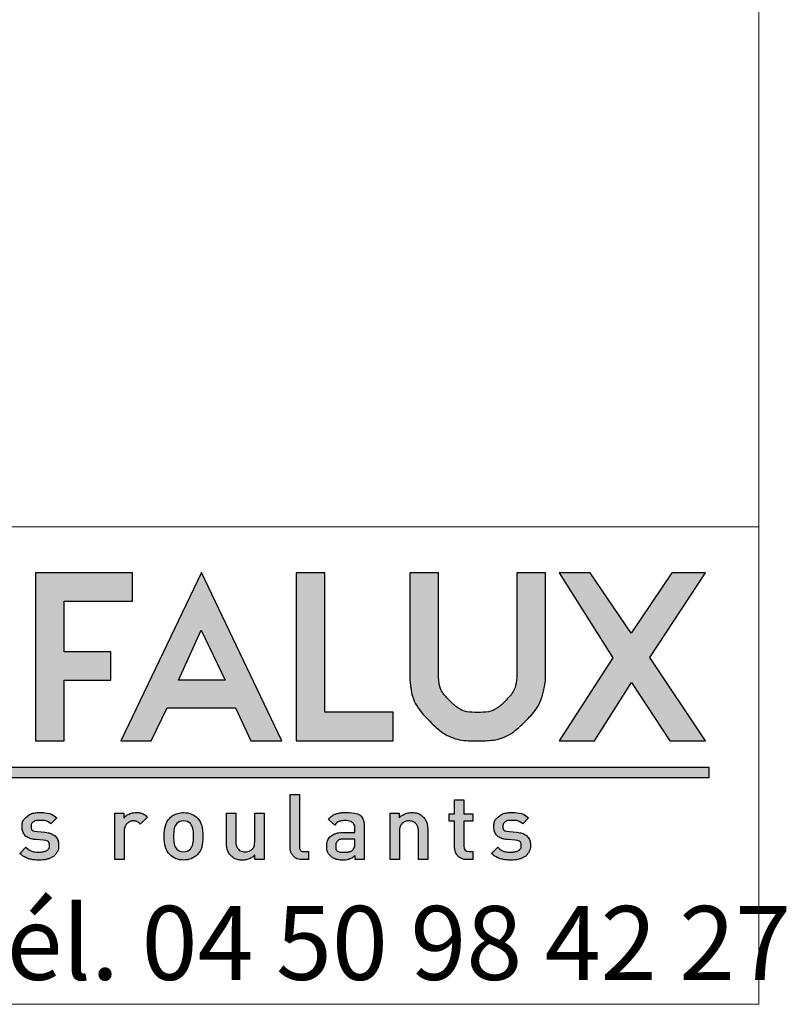
# Model space of a CAD drawing. Units: millimetres. Extents: x 10 to 201, y 11 to 288.
# Drawn here: x 179 to 201, y 13 to 41 of the extents above; entities that cross this region are included whole.
import ezdxf

# ---------------------------------------------------------------- set-up
doc = ezdxf.new("R2010")
doc.units = ezdxf.units.MM
doc.layers.add('CALQUE_1', color=7, linetype='Continuous')
doc.styles.add('SLDTEXTSTYLE1', font='TXT', dxfattribs={"width": 0.683824})

# ---------------------------------------------------------------- blocks, each defined once
blk = doc.blocks.new('Logo cartouche')
at = {"layer": 'CALQUE_1'}
for color, points in [(158, [(23.558, 7.506), (25.518, 7.506), (25.518, 8.321), (22.74, 8.321), (22.74, 3.504), (23.558, 3.504), (23.557, 5.238), (24.899, 5.238), (24.899, 6.057), (23.558, 6.057)]), (158, [(32.985, 4.323), (31.025, 4.323), (31.025, 8.321), (30.206, 8.321), (30.206, 3.504), (30.382, 3.504), (32.985, 3.504)]), (158, [(41.94, 3.506), (40.345, 5.893), (41.941, 8.321), (40.973, 8.321), (39.811, 6.589), (38.629, 8.321), (37.747, 8.321), (39.285, 5.885), (37.745, 3.505), (38.757, 3.505), (39.814, 5.175), (40.92, 3.506)]), (41, [(42.048, 2.744), (1.375, 2.744), (1.375, 2.452), (42.048, 2.452)])]:
    blk.add_hatch(color=color, dxfattribs=at).paths.add_polyline_path(points, flags=0)
h = blk.add_hatch(color=158, dxfattribs=at)
h.paths.add_polyline_path([(29.794, 3.503), (27.49, 8.323), (25.184, 3.503), (26.048, 3.503), (26.506, 4.446), (28.471, 4.446), (28.911, 3.503)], flags=0)
h.paths.add_polyline_path([(27.489, 6.676), (28.172, 5.239), (26.831, 5.238)], flags=0)
h = blk.add_hatch(color=158, dxfattribs=at)
edge = h.paths.add_edge_path(flags=0)
edge.add_line((37.351, 8.321), (36.532, 8.321))
edge.add_line((36.532, 8.321), (36.532, 8.145))
edge.add_line((36.532, 8.145), (36.532, 5.432))
edge.add_spline(control_points=[(36.532, 5.432), (36.53, 5.121), (36.427, 4.872), (36.204, 4.647), (35.98, 4.425), (35.729, 4.32), (35.411, 4.319), (35.091, 4.32), (34.838, 4.425), (34.613, 4.647), (34.389, 4.872), (34.285, 5.121), (34.283, 5.432)], knot_values=[0, 0, 0, 0, 1, 2, 3, 4, 5, 6, 7, 8, 9, 10, 10, 10, 10], weights=[1, 1, 1, 1, 1, 1, 1, 1, 1, 1, 1, 1, 1], degree=3, periodic=0)
edge.add_line((34.283, 5.432), (34.283, 8.321))
edge.add_line((34.283, 8.321), (33.464, 8.321))
edge.add_line((33.464, 8.321), (33.464, 5.432))
edge.add_spline(control_points=[(33.464, 5.432), (33.463, 4.907), (33.658, 4.439), (34.034, 4.069), (34.408, 3.696), (34.88, 3.503), (35.411, 3.505), (35.414, 3.505), (35.416, 3.505), (35.418, 3.505), (35.942, 3.504), (36.41, 3.699), (36.783, 4.071), (37.098, 4.382), (37.29, 4.773), (37.349, 5.221)], knot_values=[0, 0, 0, 0, 1, 2, 3, 4, 5, 6, 7, 8, 9, 10, 11, 12, 13, 13, 13, 13], weights=[1, 1, 1, 1, 1, 1, 1, 1, 1, 1, 1, 1, 1, 1, 1, 1], degree=3, periodic=0)
edge.add_line((37.349, 5.221), (37.351, 5.233))
edge.add_line((37.351, 5.233), (37.351, 8.321))
h = blk.add_hatch(color=158, dxfattribs=at)
edge = h.paths.add_edge_path(flags=0)
edge.add_line((30.561, 0.33), (30.561, 0.102))
edge.add_line((30.561, 0.102), (30.396, 0.102))
edge.add_spline(control_points=[(30.396, 0.102), (30.276, 0.102), (30.185, 0.137), (30.124, 0.206), (30.063, 0.276), (30.033, 0.364), (30.033, 0.469)], knot_values=[0, 0, 0, 0, 1, 2, 3, 4, 4, 4, 4], weights=[1, 1, 1, 1, 1, 1, 1], degree=3, periodic=0)
edge.add_line((30.033, 0.469), (30.033, 1.968))
edge.add_line((30.033, 1.968), (30.3, 1.968))
edge.add_line((30.3, 1.968), (30.3, 0.485))
edge.add_spline(control_points=[(30.3, 0.485), (30.3, 0.432), (30.311, 0.393), (30.332, 0.368), (30.353, 0.342), (30.39, 0.33), (30.443, 0.33)], knot_values=[0, 0, 0, 0, 1, 2, 3, 4, 4, 4, 4], weights=[1, 1, 1, 1, 1, 1, 1], degree=3, periodic=0)
edge.add_line((30.443, 0.33), (30.561, 0.33))
h = blk.add_hatch(color=158, dxfattribs=at)
edge = h.paths.add_edge_path(flags=0)
edge.add_line((35.271, 0.33), (35.271, 0.102))
edge.add_line((35.271, 0.102), (35.111, 0.102))
edge.add_spline(control_points=[(35.111, 0.102), (35.033, 0.102), (34.966, 0.119), (34.91, 0.153), (34.856, 0.187), (34.815, 0.232), (34.787, 0.288), (34.76, 0.344), (34.746, 0.406), (34.746, 0.472)], knot_values=[0, 0, 0, 0, 1, 2, 3, 4, 5, 6, 7, 7, 7, 7], weights=[1, 1, 1, 1, 1, 1, 1, 1, 1, 1], degree=3, periodic=0)
edge.add_line((34.746, 0.472), (34.746, 1.203))
edge.add_line((34.746, 1.203), (34.595, 1.203))
edge.add_line((34.595, 1.203), (34.595, 1.408))
edge.add_line((34.595, 1.408), (34.746, 1.408))
edge.add_line((34.746, 1.408), (34.746, 1.811))
edge.add_line((34.746, 1.811), (35.014, 1.811))
edge.add_line((35.014, 1.811), (35.014, 1.408))
edge.add_line((35.014, 1.408), (35.271, 1.408))
edge.add_line((35.271, 1.408), (35.271, 1.203))
edge.add_line((35.271, 1.203), (35.014, 1.203))
edge.add_line((35.014, 1.203), (35.014, 0.485))
edge.add_spline(control_points=[(35.014, 0.485), (35.014, 0.381), (35.063, 0.33), (35.161, 0.33)], knot_values=[0, 0, 0, 0, 1, 1, 1, 1], weights=[1, 1, 1, 1], degree=3, periodic=0)
edge.add_line((35.161, 0.33), (35.271, 0.33))
h = blk.add_hatch(color=158, dxfattribs=at)
edge = h.paths.add_edge_path(flags=0)
edge.add_spline(control_points=[(23.4, 0.508), (23.4, 0.417), (23.377, 0.341), (23.33, 0.277), (23.283, 0.214), (23.218, 0.167), (23.135, 0.135), (23.052, 0.103), (22.956, 0.087), (22.847, 0.087), (22.767, 0.087), (22.695, 0.092), (22.631, 0.103), (22.566, 0.114), (22.506, 0.134), (22.45, 0.161), (22.394, 0.188), (22.34, 0.227), (22.288, 0.277)], knot_values=[0, 0, 0, 0, 1, 2, 3, 4, 5, 6, 7, 8, 9, 10, 11, 12, 13, 14, 15, 16, 16, 16, 16], weights=[1, 1, 1, 1, 1, 1, 1, 1, 1, 1, 1, 1, 1, 1, 1, 1, 1, 1, 1], degree=3, periodic=0)
edge.add_line((22.288, 0.277), (22.464, 0.453))
edge.add_spline(control_points=[(22.464, 0.453), (22.554, 0.36), (22.681, 0.315), (22.847, 0.315), (22.902, 0.315), (22.952, 0.321), (22.996, 0.335), (23.041, 0.349), (23.076, 0.369), (23.101, 0.397), (23.126, 0.424), (23.138, 0.458), (23.138, 0.498), (23.138, 0.593), (23.079, 0.646), (22.96, 0.655)], knot_values=[0, 0, 0, 0, 1, 2, 3, 4, 5, 6, 7, 8, 9, 10, 11, 12, 13, 13, 13, 13], weights=[1, 1, 1, 1, 1, 1, 1, 1, 1, 1, 1, 1, 1, 1, 1, 1], degree=3, periodic=0)
edge.add_line((22.96, 0.655), (22.748, 0.673))
edge.add_spline(control_points=[(22.748, 0.673), (22.663, 0.68), (22.591, 0.698), (22.533, 0.727), (22.474, 0.755), (22.429, 0.795), (22.399, 0.847), (22.369, 0.899), (22.353, 0.963), (22.353, 1.04), (22.353, 1.165), (22.401, 1.265), (22.496, 1.338), (22.591, 1.411), (22.711, 1.447), (22.854, 1.447), (23.069, 1.447), (23.234, 1.397), (23.348, 1.297)], knot_values=[0, 0, 0, 0, 1, 2, 3, 4, 5, 6, 7, 8, 9, 10, 11, 12, 13, 14, 15, 16, 16, 16, 16], weights=[1, 1, 1, 1, 1, 1, 1, 1, 1, 1, 1, 1, 1, 1, 1, 1, 1, 1, 1], degree=3, periodic=0)
edge.add_line((23.348, 1.297), (23.18, 1.127))
edge.add_spline(control_points=[(23.18, 1.127), (23.103, 1.192), (22.993, 1.225), (22.852, 1.225), (22.774, 1.225), (22.714, 1.209), (22.673, 1.178), (22.631, 1.148), (22.611, 1.106), (22.611, 1.053), (22.611, 0.963), (22.672, 0.913), (22.795, 0.902)], knot_values=[0, 0, 0, 0, 1, 2, 3, 4, 5, 6, 7, 8, 9, 10, 10, 10, 10], weights=[1, 1, 1, 1, 1, 1, 1, 1, 1, 1, 1, 1, 1], degree=3, periodic=0)
edge.add_line((22.795, 0.902), (23.005, 0.883))
edge.add_spline(control_points=[(23.005, 0.883), (23.088, 0.876), (23.158, 0.858), (23.218, 0.829), (23.277, 0.8), (23.322, 0.759), (23.354, 0.705), (23.385, 0.651), (23.4, 0.585), (23.4, 0.508)], knot_values=[0, 0, 0, 0, 1, 2, 3, 4, 5, 6, 7, 7, 7, 7], weights=[1, 1, 1, 1, 1, 1, 1, 1, 1, 1], degree=3, periodic=0)
h = blk.add_hatch(color=158, dxfattribs=at)
edge = h.paths.add_edge_path(flags=0)
edge.add_spline(control_points=[(25.273, 1.286), (25.308, 1.335), (25.357, 1.374), (25.421, 1.403), (25.484, 1.433), (25.553, 1.447), (25.626, 1.447), (25.691, 1.447), (25.75, 1.438), (25.8, 1.418), (25.849, 1.399), (25.897, 1.366), (25.943, 1.32)], knot_values=[0, 0, 0, 0, 1, 2, 3, 4, 5, 6, 7, 8, 9, 10, 10, 10, 10], weights=[1, 1, 1, 1, 1, 1, 1, 1, 1, 1, 1, 1, 1], degree=3, periodic=0)
edge.add_line((25.943, 1.32), (25.741, 1.118))
edge.add_spline(control_points=[(25.741, 1.118), (25.71, 1.15), (25.681, 1.172), (25.653, 1.186), (25.625, 1.2), (25.588, 1.207), (25.543, 1.207), (25.495, 1.207), (25.451, 1.194), (25.41, 1.169), (25.37, 1.144), (25.338, 1.11), (25.314, 1.065), (25.29, 1.021), (25.278, 0.968), (25.278, 0.909)], knot_values=[0, 0, 0, 0, 1, 2, 3, 4, 5, 6, 7, 8, 9, 10, 11, 12, 13, 13, 13, 13], weights=[1, 1, 1, 1, 1, 1, 1, 1, 1, 1, 1, 1, 1, 1, 1, 1], degree=3, periodic=0)
edge.add_line((25.278, 0.909), (25.278, 0.102))
edge.add_line((25.278, 0.102), (25.01, 0.102))
edge.add_line((25.01, 0.102), (25.01, 1.431))
edge.add_line((25.01, 1.431), (25.273, 1.431))
edge.add_line((25.273, 1.431), (25.273, 1.286))
h = blk.add_hatch(color=158, dxfattribs=at)
edge = h.paths.add_edge_path(flags=0)
edge.add_spline(control_points=[(27.377, 1.29), (27.436, 1.227), (27.478, 1.155), (27.5, 1.073)], knot_values=[13, 13, 13, 13, 14, 14, 14, 14], weights=[1, 1, 1, 1], degree=3, periodic=0)
edge.add_spline(control_points=[(27.5, 1.073), (27.523, 0.99), (27.534, 0.889), (27.534, 0.768)], knot_values=[14, 14, 14, 14, 15, 15, 15, 15], weights=[1, 1, 1, 1], degree=3, periodic=0)
edge.add_spline(control_points=[(27.534, 0.768), (27.534, 0.645), (27.523, 0.542), (27.501, 0.46)], knot_values=[0, 0, 0, 0, 1, 1, 1, 1], weights=[1, 1, 1, 1], degree=3, periodic=0)
edge.add_spline(control_points=[(27.501, 0.46), (27.479, 0.378), (27.437, 0.306), (27.377, 0.244)], knot_values=[1, 1, 1, 1, 2, 2, 2, 2], weights=[1, 1, 1, 1], degree=3, periodic=0)
edge.add_spline(control_points=[(27.377, 0.244), (27.276, 0.139), (27.143, 0.087), (26.979, 0.087), (26.816, 0.087), (26.684, 0.139), (26.583, 0.244)], knot_values=[2, 2, 2, 2, 3, 3, 3, 4, 4, 4, 4], weights=[1, 1, 1, 1, 1, 1, 1], degree=3, periodic=0)
edge.add_spline(control_points=[(26.583, 0.244), (26.523, 0.306), (26.482, 0.378), (26.46, 0.461)], knot_values=[4, 4, 4, 4, 5, 5, 5, 5], weights=[1, 1, 1, 1], degree=3, periodic=0)
edge.add_spline(control_points=[(26.46, 0.461), (26.437, 0.543), (26.426, 0.646), (26.426, 0.768), (26.426, 0.887), (26.437, 0.988), (26.461, 1.072)], knot_values=[5, 5, 5, 5, 6, 6, 6, 7, 7, 7, 7], weights=[1, 1, 1, 1, 1, 1, 1], degree=3, periodic=0)
edge.add_spline(control_points=[(26.461, 1.072), (26.483, 1.156), (26.525, 1.228), (26.583, 1.29)], knot_values=[7, 7, 7, 7, 8, 8, 8, 8], weights=[1, 1, 1, 1], degree=3, periodic=0)
edge.add_spline(control_points=[(26.583, 1.29), (26.612, 1.321), (26.646, 1.347), (26.684, 1.37)], knot_values=[8, 8, 8, 8, 9, 9, 9, 9], weights=[1, 1, 1, 1], degree=3, periodic=0)
edge.add_spline(control_points=[(26.684, 1.37), (26.723, 1.394), (26.767, 1.412), (26.818, 1.426)], knot_values=[9, 9, 9, 9, 10, 10, 10, 10], weights=[1, 1, 1, 1], degree=3, periodic=0)
edge.add_spline(control_points=[(26.818, 1.426), (26.869, 1.44), (26.922, 1.447), (26.979, 1.447), (27.067, 1.447), (27.144, 1.433), (27.21, 1.404)], knot_values=[10, 10, 10, 10, 11, 11, 11, 12, 12, 12, 12], weights=[1, 1, 1, 1, 1, 1, 1], degree=3, periodic=0)
edge.add_spline(control_points=[(27.21, 1.404), (27.277, 1.375), (27.332, 1.337), (27.377, 1.29)], knot_values=[12, 12, 12, 12, 13, 13, 13, 13], weights=[1, 1, 1, 1], degree=3, periodic=0)
edge = h.paths.add_edge_path(flags=0)
edge.add_spline(control_points=[(26.784, 0.404), (26.837, 0.351), (26.902, 0.324), (26.979, 0.324), (27.058, 0.324), (27.123, 0.351), (27.175, 0.404)], knot_values=[8, 8, 8, 8, 9, 9, 9, 10, 10, 10, 10], weights=[1, 1, 1, 1, 1, 1, 1], degree=3, periodic=0)
edge.add_spline(control_points=[(27.175, 0.404), (27.212, 0.442), (27.237, 0.49), (27.249, 0.549)], knot_values=[10, 10, 10, 10, 11, 11, 11, 11], weights=[1, 1, 1, 1], degree=3, periodic=0)
edge.add_spline(control_points=[(27.249, 0.549), (27.261, 0.608), (27.267, 0.681), (27.267, 0.767)], knot_values=[11, 11, 11, 11, 12, 12, 12, 12], weights=[1, 1, 1, 1], degree=3, periodic=0)
edge.add_spline(control_points=[(27.267, 0.767), (27.267, 0.854), (27.261, 0.927), (27.249, 0.986)], knot_values=[0, 0, 0, 0, 1, 1, 1, 1], weights=[1, 1, 1, 1], degree=3, periodic=0)
edge.add_spline(control_points=[(27.249, 0.986), (27.237, 1.045), (27.212, 1.094), (27.175, 1.131)], knot_values=[1, 1, 1, 1, 2, 2, 2, 2], weights=[1, 1, 1, 1], degree=3, periodic=0)
edge.add_spline(control_points=[(27.175, 1.131), (27.126, 1.181), (27.061, 1.207), (26.979, 1.207), (26.899, 1.207), (26.834, 1.181), (26.784, 1.131)], knot_values=[2, 2, 2, 2, 3, 3, 3, 4, 4, 4, 4], weights=[1, 1, 1, 1, 1, 1, 1], degree=3, periodic=0)
edge.add_spline(control_points=[(26.784, 1.131), (26.747, 1.094), (26.723, 1.045), (26.711, 0.986)], knot_values=[4, 4, 4, 4, 5, 5, 5, 5], weights=[1, 1, 1, 1], degree=3, periodic=0)
edge.add_spline(control_points=[(26.711, 0.986), (26.699, 0.927), (26.693, 0.854), (26.693, 0.767), (26.693, 0.681), (26.699, 0.608), (26.711, 0.549)], knot_values=[5, 5, 5, 5, 6, 6, 6, 7, 7, 7, 7], weights=[1, 1, 1, 1, 1, 1, 1], degree=3, periodic=0)
edge.add_spline(control_points=[(26.711, 0.549), (26.723, 0.49), (26.747, 0.442), (26.784, 0.404)], knot_values=[7, 7, 7, 7, 8, 8, 8, 8], weights=[1, 1, 1, 1], degree=3, periodic=0)
h = blk.add_hatch(color=158, dxfattribs=at)
edge = h.paths.add_edge_path(flags=0)
edge.add_line((29.288, 1.431), (29.288, 0.102))
edge.add_line((29.288, 0.102), (29.027, 0.102))
edge.add_line((29.027, 0.102), (29.027, 0.235))
edge.add_spline(control_points=[(29.027, 0.235), (28.982, 0.187), (28.928, 0.151), (28.866, 0.125), (28.804, 0.1), (28.74, 0.087), (28.672, 0.087), (28.538, 0.087), (28.429, 0.127), (28.344, 0.207), (28.296, 0.255), (28.262, 0.309), (28.242, 0.37), (28.221, 0.431), (28.211, 0.502), (28.211, 0.582)], knot_values=[0, 0, 0, 0, 1, 2, 3, 4, 5, 6, 7, 8, 9, 10, 11, 12, 13, 13, 13, 13], weights=[1, 1, 1, 1, 1, 1, 1, 1, 1, 1, 1, 1, 1, 1, 1, 1], degree=3, periodic=0)
edge.add_line((28.211, 0.582), (28.211, 1.431))
edge.add_line((28.211, 1.431), (28.479, 1.431))
edge.add_line((28.479, 1.431), (28.479, 0.622))
edge.add_spline(control_points=[(28.479, 0.622), (28.479, 0.523), (28.504, 0.448), (28.553, 0.399), (28.603, 0.349), (28.667, 0.324), (28.745, 0.324), (28.825, 0.324), (28.891, 0.35), (28.943, 0.4), (28.994, 0.45), (29.02, 0.523), (29.02, 0.622)], knot_values=[0, 0, 0, 0, 1, 2, 3, 4, 5, 6, 7, 8, 9, 10, 10, 10, 10], weights=[1, 1, 1, 1, 1, 1, 1, 1, 1, 1, 1, 1, 1], degree=3, periodic=0)
edge.add_line((29.02, 0.622), (29.02, 1.431))
edge.add_line((29.02, 1.431), (29.288, 1.431))
h = blk.add_hatch(color=158, dxfattribs=at)
edge = h.paths.add_edge_path(flags=0)
edge.add_line((32.161, 0.99), (32.161, 0.102))
edge.add_line((32.161, 0.102), (31.899, 0.102))
edge.add_line((31.899, 0.102), (31.899, 0.222))
edge.add_spline(control_points=[(31.899, 0.222), (31.85, 0.174), (31.799, 0.139), (31.746, 0.118), (31.693, 0.097), (31.626, 0.087), (31.545, 0.087), (31.465, 0.087), (31.396, 0.097), (31.337, 0.117), (31.278, 0.137), (31.228, 0.167), (31.188, 0.207), (31.118, 0.279), (31.083, 0.375), (31.083, 0.492), (31.083, 0.568), (31.101, 0.635), (31.136, 0.693), (31.171, 0.75), (31.223, 0.795), (31.292, 0.827), (31.36, 0.859), (31.443, 0.875), (31.542, 0.875)], knot_values=[0, 0, 0, 0, 1, 2, 3, 4, 5, 6, 7, 8, 9, 10, 11, 12, 13, 14, 15, 16, 17, 18, 19, 20, 21, 22, 22, 22, 22], weights=[1, 1, 1, 1, 1, 1, 1, 1, 1, 1, 1, 1, 1, 1, 1, 1, 1, 1, 1, 1, 1, 1, 1, 1, 1], degree=3, periodic=0)
edge.add_line((31.542, 0.875), (31.893, 0.875))
edge.add_line((31.893, 0.875), (31.893, 0.969))
edge.add_spline(control_points=[(31.893, 0.969), (31.893, 1.054), (31.87, 1.117), (31.824, 1.157), (31.778, 1.197), (31.705, 1.217), (31.603, 1.217), (31.529, 1.217), (31.471, 1.208), (31.429, 1.189), (31.388, 1.17), (31.349, 1.137), (31.311, 1.089)], knot_values=[0, 0, 0, 0, 1, 2, 3, 4, 5, 6, 7, 8, 9, 10, 10, 10, 10], weights=[1, 1, 1, 1, 1, 1, 1, 1, 1, 1, 1, 1, 1], degree=3, periodic=0)
edge.add_line((31.311, 1.089), (31.136, 1.254))
edge.add_spline(control_points=[(31.136, 1.254), (31.196, 1.326), (31.263, 1.376), (31.336, 1.405), (31.408, 1.433), (31.5, 1.447), (31.613, 1.447), (31.978, 1.447), (32.161, 1.295), (32.161, 0.99)], knot_values=[0, 0, 0, 0, 1, 2, 3, 4, 5, 6, 7, 7, 7, 7], weights=[1, 1, 1, 1, 1, 1, 1, 1, 1, 1], degree=3, periodic=0)
edge = h.paths.add_edge_path(flags=0)
edge.add_line((31.893, 0.69), (31.581, 0.69))
edge.add_spline(control_points=[(31.581, 0.69), (31.504, 0.69), (31.444, 0.673), (31.404, 0.64), (31.363, 0.606), (31.343, 0.559), (31.343, 0.498), (31.343, 0.372), (31.424, 0.31), (31.586, 0.31), (31.644, 0.31), (31.691, 0.314), (31.73, 0.324), (31.768, 0.334), (31.803, 0.354), (31.836, 0.385), (31.874, 0.423), (31.893, 0.489), (31.893, 0.582)], knot_values=[0, 0, 0, 0, 1, 2, 3, 4, 5, 6, 7, 8, 9, 10, 11, 12, 13, 14, 15, 16, 16, 16, 16], weights=[1, 1, 1, 1, 1, 1, 1, 1, 1, 1, 1, 1, 1, 1, 1, 1, 1, 1, 1], degree=3, periodic=0)
edge.add_line((31.893, 0.582), (31.893, 0.69))
h = blk.add_hatch(color=158, dxfattribs=at)
edge = h.paths.add_edge_path(flags=0)
edge.add_line((33.977, 0.952), (33.977, 0.102))
edge.add_line((33.977, 0.102), (33.71, 0.102))
edge.add_line((33.71, 0.102), (33.71, 0.911))
edge.add_spline(control_points=[(33.71, 0.911), (33.71, 0.978), (33.698, 1.033), (33.674, 1.077), (33.651, 1.122), (33.619, 1.154), (33.579, 1.175), (33.539, 1.196), (33.493, 1.207), (33.442, 1.207), (33.362, 1.207), (33.296, 1.182), (33.244, 1.132), (33.193, 1.082), (33.167, 1.008), (33.167, 0.911)], knot_values=[0, 0, 0, 0, 1, 2, 3, 4, 5, 6, 7, 8, 9, 10, 11, 12, 13, 13, 13, 13], weights=[1, 1, 1, 1, 1, 1, 1, 1, 1, 1, 1, 1, 1, 1, 1, 1], degree=3, periodic=0)
edge.add_line((33.167, 0.911), (33.167, 0.102))
edge.add_line((33.167, 0.102), (32.9, 0.102))
edge.add_line((32.9, 0.102), (32.9, 1.431))
edge.add_line((32.9, 1.431), (33.162, 1.431))
edge.add_line((33.162, 1.431), (33.162, 1.296))
edge.add_spline(control_points=[(33.162, 1.296), (33.206, 1.346), (33.26, 1.383), (33.322, 1.409), (33.384, 1.434), (33.448, 1.447), (33.515, 1.447), (33.651, 1.447), (33.76, 1.407), (33.843, 1.326), (33.932, 1.24), (33.977, 1.115), (33.977, 0.952)], knot_values=[0, 0, 0, 0, 1, 2, 3, 4, 5, 6, 7, 8, 9, 10, 10, 10, 10], weights=[1, 1, 1, 1, 1, 1, 1, 1, 1, 1, 1, 1, 1], degree=3, periodic=0)
h = blk.add_hatch(color=158, dxfattribs=at)
edge = h.paths.add_edge_path(flags=0)
edge.add_spline(control_points=[(36.922, 0.508), (36.922, 0.417), (36.899, 0.341), (36.851, 0.277), (36.804, 0.214), (36.74, 0.167), (36.657, 0.135), (36.574, 0.103), (36.478, 0.087), (36.368, 0.087), (36.289, 0.087), (36.217, 0.092), (36.153, 0.103), (36.088, 0.114), (36.028, 0.134), (35.972, 0.161), (35.916, 0.188), (35.862, 0.227), (35.81, 0.277)], knot_values=[0, 0, 0, 0, 1, 2, 3, 4, 5, 6, 7, 8, 9, 10, 11, 12, 13, 14, 15, 16, 16, 16, 16], weights=[1, 1, 1, 1, 1, 1, 1, 1, 1, 1, 1, 1, 1, 1, 1, 1, 1, 1, 1], degree=3, periodic=0)
edge.add_line((35.81, 0.277), (35.986, 0.453))
edge.add_spline(control_points=[(35.986, 0.453), (36.075, 0.36), (36.203, 0.315), (36.369, 0.315), (36.423, 0.315), (36.473, 0.321), (36.518, 0.335), (36.563, 0.349), (36.598, 0.369), (36.622, 0.397), (36.647, 0.424), (36.66, 0.458), (36.66, 0.498), (36.66, 0.593), (36.6, 0.646), (36.482, 0.655)], knot_values=[0, 0, 0, 0, 1, 2, 3, 4, 5, 6, 7, 8, 9, 10, 11, 12, 13, 13, 13, 13], weights=[1, 1, 1, 1, 1, 1, 1, 1, 1, 1, 1, 1, 1, 1, 1, 1], degree=3, periodic=0)
edge.add_line((36.482, 0.655), (36.269, 0.673))
edge.add_spline(control_points=[(36.269, 0.673), (36.184, 0.68), (36.113, 0.698), (36.054, 0.727), (35.995, 0.755), (35.951, 0.795), (35.921, 0.847), (35.89, 0.899), (35.875, 0.963), (35.875, 1.04), (35.875, 1.165), (35.923, 1.265), (36.018, 1.338), (36.113, 1.411), (36.233, 1.447), (36.376, 1.447), (36.591, 1.447), (36.755, 1.397), (36.87, 1.297)], knot_values=[0, 0, 0, 0, 1, 2, 3, 4, 5, 6, 7, 8, 9, 10, 11, 12, 13, 14, 15, 16, 16, 16, 16], weights=[1, 1, 1, 1, 1, 1, 1, 1, 1, 1, 1, 1, 1, 1, 1, 1, 1, 1, 1], degree=3, periodic=0)
edge.add_line((36.87, 1.297), (36.702, 1.127))
edge.add_spline(control_points=[(36.702, 1.127), (36.624, 1.192), (36.515, 1.225), (36.374, 1.225), (36.296, 1.225), (36.236, 1.209), (36.194, 1.178), (36.153, 1.148), (36.132, 1.106), (36.132, 1.053), (36.132, 0.963), (36.194, 0.913), (36.317, 0.902)], knot_values=[0, 0, 0, 0, 1, 2, 3, 4, 5, 6, 7, 8, 9, 10, 10, 10, 10], weights=[1, 1, 1, 1, 1, 1, 1, 1, 1, 1, 1, 1, 1], degree=3, periodic=0)
edge.add_line((36.317, 0.902), (36.526, 0.883))
edge.add_spline(control_points=[(36.526, 0.883), (36.609, 0.876), (36.68, 0.858), (36.74, 0.829), (36.799, 0.8), (36.844, 0.759), (36.875, 0.705), (36.906, 0.651), (36.922, 0.585), (36.922, 0.508)], knot_values=[0, 0, 0, 0, 1, 2, 3, 4, 5, 6, 7, 7, 7, 7], weights=[1, 1, 1, 1, 1, 1, 1, 1, 1, 1], degree=3, periodic=0)
for p, q in [((25.518, 8.321), (22.74, 8.321)), ((22.74, 8.321), (22.74, 3.504)), ((27.49, 8.323), (25.184, 3.503)), ((25.518, 7.506), (25.518, 8.321)), ((29.794, 3.503), (27.49, 8.323)), ((31.025, 8.321), (30.206, 8.321)), ((30.206, 8.321), (30.206, 3.504)), ((31.025, 4.323), (31.025, 8.321)), ((34.283, 8.321), (33.464, 8.321)), ((33.464, 8.321), (33.464, 5.432)), ((34.283, 5.432), (34.283, 8.321)), ((36.532, 8.321), (36.532, 8.145)), ((37.351, 8.321), (36.532, 8.321)), ((37.351, 5.233), (37.351, 8.321)), ((38.629, 8.321), (37.747, 8.321)), ((37.747, 8.321), (39.285, 5.885)), ((39.811, 6.589), (38.629, 8.321)), ((40.973, 8.321), (39.811, 6.589)), ((40.345, 5.893), (41.941, 8.321)), ((41.941, 8.321), (40.973, 8.321)), ((36.532, 8.145), (36.532, 5.432)), ((23.558, 6.057), (23.558, 7.506)), ((23.558, 7.506), (25.518, 7.506)), ((26.831, 5.238), (27.489, 6.676)), ((27.489, 6.676), (28.172, 5.239)), ((24.899, 6.057), (23.558, 6.057)), ((24.899, 5.238), (24.899, 6.057)), ((39.285, 5.885), (37.745, 3.505)), ((41.94, 3.506), (40.345, 5.893)), ((23.558, 3.504), (23.557, 5.238)), ((23.557, 5.238), (24.899, 5.238)), ((28.172, 5.239), (26.831, 5.238)), ((37.349, 5.221), (37.351, 5.233)), ((38.757, 3.505), (39.814, 5.175)), ((39.814, 5.175), (40.92, 3.506)), ((26.048, 3.503), (26.506, 4.446)), ((26.506, 4.446), (28.471, 4.446)), ((28.471, 4.446), (28.911, 3.503)), ((32.985, 4.323), (31.025, 4.323)), ((32.985, 3.504), (32.985, 4.323)), ((22.74, 3.504), (23.558, 3.504)), ((25.184, 3.503), (26.048, 3.503)), ((28.911, 3.503), (29.794, 3.503)), ((30.206, 3.504), (30.382, 3.504)), ((30.382, 3.504), (32.985, 3.504)), ((37.745, 3.505), (38.757, 3.505)), ((40.92, 3.506), (41.94, 3.506)), ((42.048, 2.744), (1.375, 2.744)), ((42.048, 2.452), (42.048, 2.744)), ((1.375, 2.452), (42.048, 2.452)), ((30.033, 0.469), (30.033, 1.968)), ((30.033, 1.968), (30.3, 1.968)), ((30.3, 1.968), (30.3, 0.485)), ((34.746, 1.408), (34.746, 1.811)), ((34.746, 1.811), (35.014, 1.811)), ((35.014, 1.811), (35.014, 1.408)), ((25.01, 0.102), (25.01, 1.431)), ((25.01, 1.431), (25.273, 1.431)), ((25.273, 1.431), (25.273, 1.286)), ((28.211, 0.582), (28.211, 1.431)), ((28.211, 1.431), (28.479, 1.431)), ((28.479, 1.431), (28.479, 0.622)), ((29.02, 0.622), (29.02, 1.431)), ((29.02, 1.431), (29.288, 1.431)), ((29.288, 1.431), (29.288, 0.102)), ((32.9, 0.102), (32.9, 1.431)), ((32.9, 1.431), (33.162, 1.431)), ((33.162, 1.431), (33.162, 1.296)), ((23.348, 1.297), (23.18, 1.127)), ((25.943, 1.32), (25.741, 1.118)), ((31.311, 1.089), (31.136, 1.254)), ((34.595, 1.203), (34.595, 1.408)), ((34.595, 1.408), (34.746, 1.408)), ((34.746, 1.203), (34.595, 1.203)), ((34.746, 0.472), (34.746, 1.203)), ((35.014, 1.408), (35.271, 1.408)), ((35.271, 1.203), (35.014, 1.203)), ((35.014, 1.203), (35.014, 0.485)), ((35.271, 1.408), (35.271, 1.203)), ((36.87, 1.297), (36.702, 1.127)), ((22.795, 0.902), (23.005, 0.883)), ((25.278, 0.909), (25.278, 0.102)), ((31.542, 0.875), (31.893, 0.875)), ((31.893, 0.875), (31.893, 0.969)), ((32.161, 0.99), (32.161, 0.102)), ((33.167, 0.911), (33.167, 0.102)), ((33.71, 0.102), (33.71, 0.911)), ((33.977, 0.952), (33.977, 0.102)), ((36.317, 0.902), (36.526, 0.883)), ((22.96, 0.655), (22.748, 0.673)), ((31.893, 0.69), (31.581, 0.69)), ((31.893, 0.582), (31.893, 0.69)), ((36.482, 0.655), (36.269, 0.673)), ((22.288, 0.277), (22.464, 0.453)), ((30.443, 0.33), (30.561, 0.33)), ((30.561, 0.33), (30.561, 0.102)), ((35.161, 0.33), (35.271, 0.33)), ((35.271, 0.33), (35.271, 0.102)), ((35.81, 0.277), (35.986, 0.453)), ((25.278, 0.102), (25.01, 0.102)), ((29.027, 0.102), (29.027, 0.235)), ((29.288, 0.102), (29.027, 0.102)), ((30.561, 0.102), (30.396, 0.102)), ((31.899, 0.102), (31.899, 0.222)), ((32.161, 0.102), (31.899, 0.102)), ((33.167, 0.102), (32.9, 0.102)), ((33.977, 0.102), (33.71, 0.102)), ((35.271, 0.102), (35.111, 0.102))]:
    blk.add_line(p, q, dxfattribs=at)
for points in [[(33.464, 5.432), (33.463, 4.907), (33.658, 4.439), (34.034, 4.069), (34.408, 3.696), (34.88, 3.503), (35.411, 3.505), (35.414, 3.505), (35.416, 3.505), (35.418, 3.505), (35.942, 3.504), (36.41, 3.699), (36.783, 4.071), (37.098, 4.382), (37.29, 4.773), (37.349, 5.221)], [(36.532, 5.432), (36.53, 5.121), (36.427, 4.872), (36.204, 4.647), (35.98, 4.425), (35.729, 4.32), (35.411, 4.319), (35.091, 4.32), (34.838, 4.425), (34.613, 4.647), (34.389, 4.872), (34.285, 5.121), (34.283, 5.432)], [(22.748, 0.673), (22.663, 0.68), (22.591, 0.698), (22.533, 0.727), (22.474, 0.755), (22.429, 0.795), (22.399, 0.847), (22.369, 0.899), (22.353, 0.963), (22.353, 1.04), (22.353, 1.165), (22.401, 1.265), (22.496, 1.338), (22.591, 1.411), (22.711, 1.447), (22.854, 1.447), (23.069, 1.447), (23.234, 1.397), (23.348, 1.297)], [(25.273, 1.286), (25.308, 1.335), (25.357, 1.374), (25.421, 1.403), (25.484, 1.433), (25.553, 1.447), (25.626, 1.447), (25.691, 1.447), (25.75, 1.438), (25.8, 1.418), (25.849, 1.399), (25.897, 1.366), (25.943, 1.32)], [(26.684, 1.37), (26.723, 1.394), (26.767, 1.412), (26.818, 1.426)], [(31.136, 1.254), (31.196, 1.326), (31.263, 1.376), (31.336, 1.405), (31.408, 1.433), (31.5, 1.447), (31.613, 1.447), (31.978, 1.447), (32.161, 1.295), (32.161, 0.99)], [(33.162, 1.296), (33.206, 1.346), (33.26, 1.383), (33.322, 1.409), (33.384, 1.434), (33.448, 1.447), (33.515, 1.447), (33.651, 1.447), (33.76, 1.407), (33.843, 1.326), (33.932, 1.24), (33.977, 1.115), (33.977, 0.952)], [(36.269, 0.673), (36.184, 0.68), (36.113, 0.698), (36.054, 0.727), (35.995, 0.755), (35.951, 0.795), (35.921, 0.847), (35.89, 0.899), (35.875, 0.963), (35.875, 1.04), (35.875, 1.165), (35.923, 1.265), (36.018, 1.338), (36.113, 1.411), (36.233, 1.447), (36.376, 1.447), (36.591, 1.447), (36.755, 1.397), (36.87, 1.297)], [(23.18, 1.127), (23.103, 1.192), (22.993, 1.225), (22.852, 1.225), (22.774, 1.225), (22.714, 1.209), (22.673, 1.178), (22.631, 1.148), (22.611, 1.106), (22.611, 1.053), (22.611, 0.963), (22.672, 0.913), (22.795, 0.902)], [(25.741, 1.118), (25.71, 1.15), (25.681, 1.172), (25.653, 1.186), (25.625, 1.2), (25.588, 1.207), (25.543, 1.207), (25.495, 1.207), (25.451, 1.194), (25.41, 1.169), (25.37, 1.144), (25.338, 1.11), (25.314, 1.065), (25.29, 1.021), (25.278, 0.968), (25.278, 0.909)], [(26.461, 1.072), (26.483, 1.156), (26.525, 1.228), (26.583, 1.29)], [(26.583, 1.29), (26.612, 1.321), (26.646, 1.347), (26.684, 1.37)], [(26.784, 1.131), (26.747, 1.094), (26.723, 1.045), (26.711, 0.986)], [(27.249, 0.986), (27.237, 1.045), (27.212, 1.094), (27.175, 1.131)], [(27.21, 1.404), (27.277, 1.375), (27.332, 1.337), (27.377, 1.29)], [(27.377, 1.29), (27.436, 1.227), (27.478, 1.155), (27.5, 1.073)], [(31.893, 0.969), (31.893, 1.054), (31.87, 1.117), (31.824, 1.157), (31.778, 1.197), (31.705, 1.217), (31.603, 1.217), (31.529, 1.217), (31.471, 1.208), (31.429, 1.189), (31.388, 1.17), (31.349, 1.137), (31.311, 1.089)], [(33.71, 0.911), (33.71, 0.978), (33.698, 1.033), (33.674, 1.077), (33.651, 1.122), (33.619, 1.154), (33.579, 1.175), (33.539, 1.196), (33.493, 1.207), (33.442, 1.207), (33.362, 1.207), (33.296, 1.182), (33.244, 1.132), (33.193, 1.082), (33.167, 1.008), (33.167, 0.911)], [(36.702, 1.127), (36.624, 1.192), (36.515, 1.225), (36.374, 1.225), (36.296, 1.225), (36.236, 1.209), (36.194, 1.178), (36.153, 1.148), (36.132, 1.106), (36.132, 1.053), (36.132, 0.963), (36.194, 0.913), (36.317, 0.902)], [(23.005, 0.883), (23.088, 0.876), (23.158, 0.858), (23.218, 0.829), (23.277, 0.8), (23.322, 0.759), (23.354, 0.705), (23.385, 0.651), (23.4, 0.585), (23.4, 0.508)], [(27.267, 0.767), (27.267, 0.854), (27.261, 0.927), (27.249, 0.986)], [(27.5, 1.073), (27.523, 0.99), (27.534, 0.889), (27.534, 0.768)], [(31.899, 0.222), (31.85, 0.174), (31.799, 0.139), (31.746, 0.118), (31.693, 0.097), (31.626, 0.087), (31.545, 0.087), (31.465, 0.087), (31.396, 0.097), (31.337, 0.117), (31.278, 0.137), (31.228, 0.167), (31.188, 0.207), (31.118, 0.279), (31.083, 0.375), (31.083, 0.492), (31.083, 0.568), (31.101, 0.635), (31.136, 0.693), (31.171, 0.75), (31.223, 0.795), (31.292, 0.827), (31.36, 0.859), (31.443, 0.875), (31.542, 0.875)], [(36.526, 0.883), (36.609, 0.876), (36.68, 0.858), (36.74, 0.829), (36.799, 0.8), (36.844, 0.759), (36.875, 0.705), (36.906, 0.651), (36.922, 0.585), (36.922, 0.508)], [(22.464, 0.453), (22.554, 0.36), (22.681, 0.315), (22.847, 0.315), (22.902, 0.315), (22.952, 0.321), (22.996, 0.335), (23.041, 0.349), (23.076, 0.369), (23.101, 0.397), (23.126, 0.424), (23.138, 0.458), (23.138, 0.498), (23.138, 0.593), (23.079, 0.646), (22.96, 0.655)], [(27.249, 0.549), (27.261, 0.608), (27.267, 0.681), (27.267, 0.767)], [(27.534, 0.768), (27.534, 0.645), (27.523, 0.542), (27.501, 0.46)], [(29.027, 0.235), (28.982, 0.187), (28.928, 0.151), (28.866, 0.125), (28.804, 0.1), (28.74, 0.087), (28.672, 0.087), (28.538, 0.087), (28.429, 0.127), (28.344, 0.207), (28.296, 0.255), (28.262, 0.309), (28.242, 0.37), (28.221, 0.431), (28.211, 0.502), (28.211, 0.582)], [(28.479, 0.622), (28.479, 0.523), (28.504, 0.448), (28.553, 0.399), (28.603, 0.349), (28.667, 0.324), (28.745, 0.324), (28.825, 0.324), (28.891, 0.35), (28.943, 0.4), (28.994, 0.45), (29.02, 0.523), (29.02, 0.622)], [(31.581, 0.69), (31.504, 0.69), (31.444, 0.673), (31.404, 0.64), (31.363, 0.606), (31.343, 0.559), (31.343, 0.498), (31.343, 0.372), (31.424, 0.31), (31.586, 0.31), (31.644, 0.31), (31.691, 0.314), (31.73, 0.324), (31.768, 0.334), (31.803, 0.354), (31.836, 0.385), (31.874, 0.423), (31.893, 0.489), (31.893, 0.582)], [(35.986, 0.453), (36.075, 0.36), (36.203, 0.315), (36.369, 0.315), (36.423, 0.315), (36.473, 0.321), (36.518, 0.335), (36.563, 0.349), (36.598, 0.369), (36.622, 0.397), (36.647, 0.424), (36.66, 0.458), (36.66, 0.498), (36.66, 0.593), (36.6, 0.646), (36.482, 0.655)], [(23.4, 0.508), (23.4, 0.417), (23.377, 0.341), (23.33, 0.277), (23.283, 0.214), (23.218, 0.167), (23.135, 0.135), (23.052, 0.103), (22.956, 0.087), (22.847, 0.087), (22.767, 0.087), (22.695, 0.092), (22.631, 0.103), (22.566, 0.114), (22.506, 0.134), (22.45, 0.161), (22.394, 0.188), (22.34, 0.227), (22.288, 0.277)], [(26.583, 0.244), (26.523, 0.306), (26.482, 0.378), (26.46, 0.461)], [(26.711, 0.549), (26.723, 0.49), (26.747, 0.442), (26.784, 0.404)], [(27.175, 0.404), (27.212, 0.442), (27.237, 0.49), (27.249, 0.549)], [(27.501, 0.46), (27.479, 0.378), (27.437, 0.306), (27.377, 0.244)], [(30.396, 0.102), (30.276, 0.102), (30.185, 0.137), (30.124, 0.206), (30.063, 0.276), (30.033, 0.364), (30.033, 0.469)], [(30.3, 0.485), (30.3, 0.432), (30.311, 0.393), (30.332, 0.368), (30.353, 0.342), (30.39, 0.33), (30.443, 0.33)], [(35.111, 0.102), (35.033, 0.102), (34.966, 0.119), (34.91, 0.153), (34.856, 0.187), (34.815, 0.232), (34.787, 0.288), (34.76, 0.344), (34.746, 0.406), (34.746, 0.472)], [(35.014, 0.485), (35.014, 0.381), (35.063, 0.33), (35.161, 0.33)], [(36.922, 0.508), (36.922, 0.417), (36.899, 0.341), (36.851, 0.277), (36.804, 0.214), (36.74, 0.167), (36.657, 0.135), (36.574, 0.103), (36.478, 0.087), (36.368, 0.087), (36.289, 0.087), (36.217, 0.092), (36.153, 0.103), (36.088, 0.114), (36.028, 0.134), (35.972, 0.161), (35.916, 0.188), (35.862, 0.227), (35.81, 0.277)]]:
    blk.add_open_spline(points, degree=3, dxfattribs=at)
for points, knots in [([(26.818, 1.426), (26.869, 1.44), (26.922, 1.447), (26.979, 1.447), (27.067, 1.447), (27.144, 1.433), (27.21, 1.404)], [10, 10, 10, 10, 11, 11, 11, 12, 12, 12, 12]), ([(27.175, 1.131), (27.126, 1.181), (27.061, 1.207), (26.979, 1.207), (26.899, 1.207), (26.834, 1.181), (26.784, 1.131)], [2, 2, 2, 2, 3, 3, 3, 4, 4, 4, 4]), ([(26.46, 0.461), (26.437, 0.543), (26.426, 0.646), (26.426, 0.768), (26.426, 0.887), (26.437, 0.988), (26.461, 1.072)], [5, 5, 5, 5, 6, 6, 6, 7, 7, 7, 7]), ([(26.711, 0.986), (26.699, 0.927), (26.693, 0.854), (26.693, 0.767), (26.693, 0.681), (26.699, 0.608), (26.711, 0.549)], [5, 5, 5, 5, 6, 6, 6, 7, 7, 7, 7]), ([(26.784, 0.404), (26.837, 0.351), (26.902, 0.324), (26.979, 0.324), (27.058, 0.324), (27.123, 0.351), (27.175, 0.404)], [8, 8, 8, 8, 9, 9, 9, 10, 10, 10, 10]), ([(27.377, 0.244), (27.276, 0.139), (27.143, 0.087), (26.979, 0.087), (26.816, 0.087), (26.684, 0.139), (26.583, 0.244)], [2, 2, 2, 2, 3, 3, 3, 4, 4, 4, 4])]:
    blk.add_open_spline(points, degree=3, knots=knots, dxfattribs=at)

msp = doc.modelspace()

# ---------------------------------------------------------------- linework, layer by layer
at = {"color": 7, "linetype": 'Continuous', "lineweight": 0}
for p, q in [((200, 287.7), (200, 13)), ((200, 70), (200, 13)), ((200, 13), (10, 13)), ((10, 13), (200, 13))]:
    msp.add_line(p, q, dxfattribs=at)
at = {"color": 7, "linetype": 'Continuous', "lineweight": 15}
msp.add_line((200, 26.685), (10, 26.685), dxfattribs=at)

# ---------------------------------------------------------------- block references
at = {"color": 7, "linetype": 'Continuous'}
msp.add_blockref('Logo cartouche', (156.536, 17.046), dxfattribs=at)

# ---------------------------------------------------------------- texts
at = {"color": 7, "linetype": 'Continuous', "lineweight": 0, "insert": (156.304, 15.817), "char_height": 2.11667, "attachment_point": 1, "style": 'SLDTEXTSTYLE1'}
msp.add_mtext('74 300 THYEZ - Tél. 04 50 98 42 27', dxfattribs=at)

doc.saveas('drawing.dxf')
